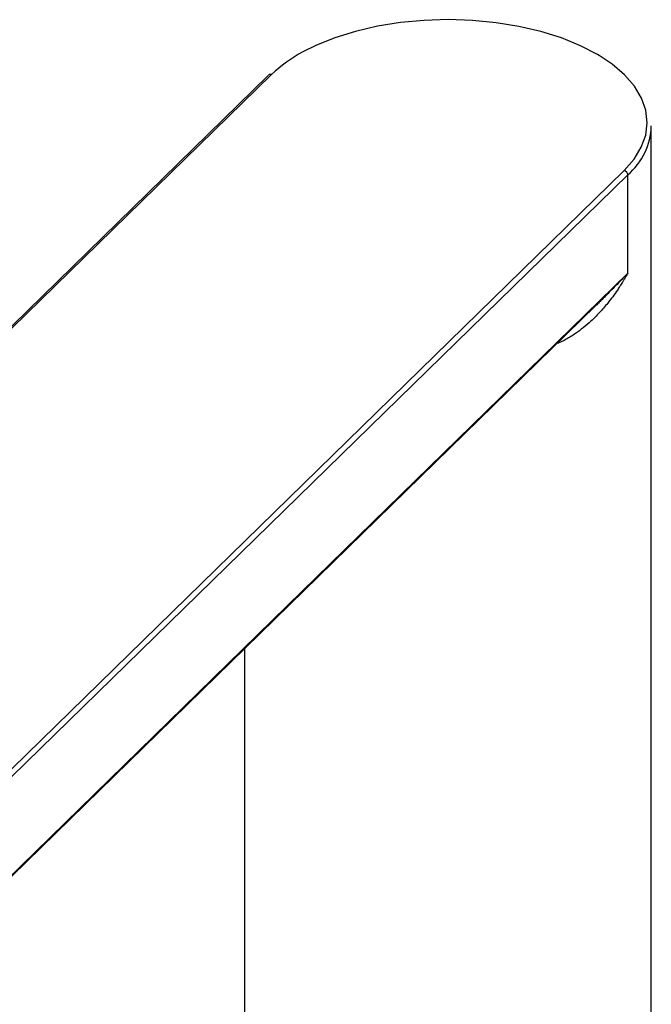
# Paper-space layout '_Trimetric' of a CAD drawing. Units: millimetres. Extents: x -143 to 90, y -627 to 306.
# Drawn here: x -53 to 25, y 145 to 266 of the extents above; entities that cross this region are included whole.
import ezdxf

# ---------------------------------------------------------------- set-up
doc = ezdxf.new("R2010")
doc.units = ezdxf.units.MM

psp = doc.layouts.new('_Trimetric')

# ---------------------------------------------------------------- linework, layer by layer
at = {"color": 7, "linetype": 'Continuous', "lineweight": 25}
for p, q in [((-22.02, 259.03), (-113.02, 170.2)), ((-21.67, 259.1), (-112.67, 170.27)), ((25, 112.2), (25, 252.78)), ((-69.34, 158.49), (21.67, 247.32)), ((-68.9, 157.95), (22.11, 246.77)), ((22.11, 234.71), (22.11, 246.77)), ((-68.99, 145.64), (18.19, 230.74)), ((-25, 188.58), (-25, 112.2))]:
    psp.add_line(p, q, dxfattribs=at)
at = {"color": 7, "linetype": 'Continuous', "lineweight": 25, "flags": 128}
for points in [[(18.6, 261.42), (18.37, 261.55), (16.29, 262.63), (13.96, 263.58), (11.43, 264.37), (8.74, 265), (5.92, 265.45), (3.01, 265.73), (0.05, 265.83), (-2.9, 265.74), (-5.81, 265.47), (-8.64, 265.02), (-11.34, 264.39), (-13.87, 263.61), (-16.21, 262.67), (-17.81, 261.87)], [(21.67, 247.32), (22.89, 248.71), (23.77, 250.16), (24.31, 251.66), (24.5, 253.18), (24.33, 254.7), (23.8, 256.2), (22.93, 257.66), (21.72, 259.05), (20.19, 260.35), (18.6, 261.42)], [(-68.9, 145.88), (-17.93, 195.62), (22.11, 234.71)]]:
    psp.add_lwpolyline(points, dxfattribs=at)
at = {"color": 7, "linetype": 'Continuous', "lineweight": 25}
for centre, radius, start, end in [((-9.29, 245.96), 18.05, 118.1826, 133.3038), ((-21.78, 258.76), 0.353, 71.1228, 131.7873), ((16.75, 253.05), 8.25, 310.4933, 358.1448), ((21.5, 246.73), 0.607, 3.3916, 74.3338)]:
    psp.add_arc(centre, radius, start, end, dxfattribs=at)
for points, knots in [([(22.11, 234.71), (22.03, 234.56), (21.87, 234.28), (21.66, 233.91), (21.42, 233.52), (21.15, 233.1), (20.57, 232.23), (19.75, 231.12), (18.65, 229.85), (17.64, 228.85), (16.66, 228), (15.83, 227.38), (15.13, 226.92), (14.56, 226.59), (14, 226.3), (13.63, 226.13), (13.44, 226.05)], [0, 0, 0, 0, 0.04281, 0.077912, 0.105306, 0.155076, 0.199797, 0.361689, 0.488232, 0.601917, 0.702328, 0.795343, 0.849723, 0.901912, 0.951978, 1, 1, 1, 1]), ([(22.11, 234.71), (21.61, 234.18), (20.71, 233.24), (19.6, 232.12), (18.99, 231.52), (18.8, 231.33)], [0, 0, 0, 0, 0.463522, 0.829437, 1, 1, 1, 1]), ([(18.8, 231.33), (18.67, 231.2), (18.46, 231), (18.25, 230.79), (18.18, 230.72)], [0, 0, 0, 0, 0.6499924, 1, 1, 1, 1])]:
    psp.add_open_spline(points, degree=3, knots=knots, dxfattribs=at)

doc.saveas('drawing.dxf')
